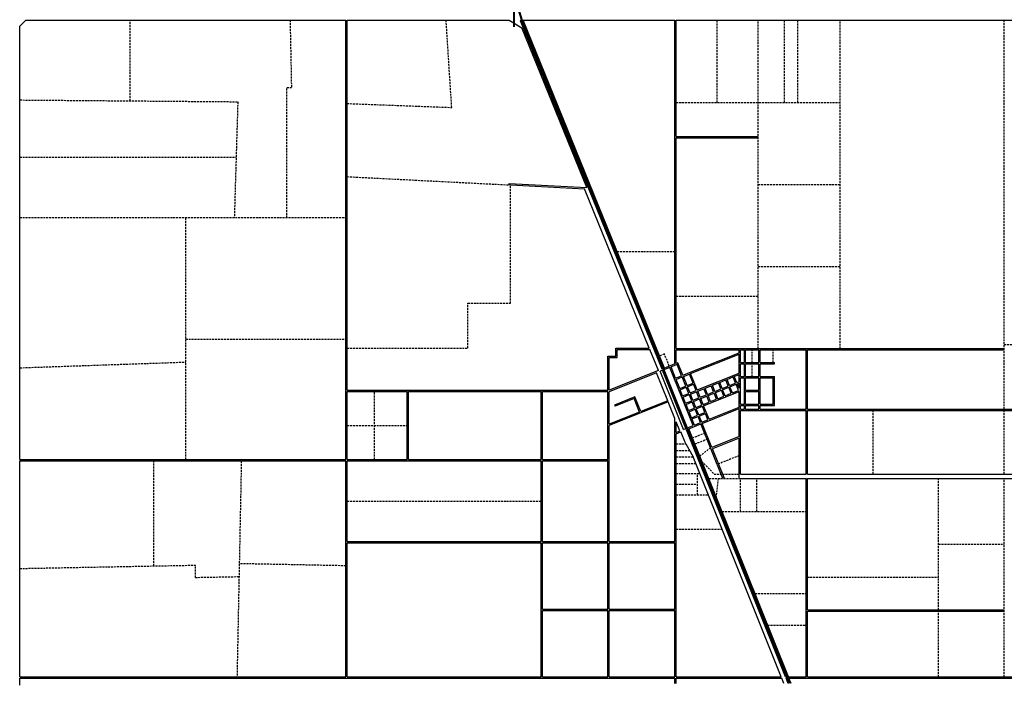
# Model space of a CAD drawing. Extents: x -16545 to 23589, y -16546 to 13716.
# Drawn here: x -6510 to 8489, y -16546 to -6408 of the extents above; entities that cross this region are included whole.
import ezdxf

# ---------------------------------------------------------------- set-up
doc = ezdxf.new("R2010")
doc.units = 0
doc.header["$LTSCALE"] = 120
doc.header["$MEASUREMENT"] = 0
for name, pattern in [('DASHED', [0.75, 0.5, -0.25]), ('TRAZOS', [0.375, 0.25, -0.125]), ('VIA3', [1.25, 0.625, -0.625])]:
    doc.linetypes.add(name, pattern=pattern)
for name, color, linetype in [('1-RUTA', 1, 'CONTINUOUS'), ('2', 2, 'CONTINUOUS'), ('VIAS', 7, 'CONTINUOUS')]:
    doc.layers.add(name, color=color, linetype=linetype)

msp = doc.modelspace()

# ---------------------------------------------------------------- linework, layer by layer
at = {"layer": '1-RUTA', "linetype": 'CONTINUOUS'}
for p, q in [((1012, -6245), (1012, -6519)), ((1022, -6245), (1022, -6519))]:
    msp.add_line(p, q, dxfattribs=at)
at = {"layer": '1-RUTA', "linetype": 'DASHED'}
msp.add_line((1017, -6245), (1017, -6519), dxfattribs=at)
at = {"layer": '2'}
for p, q in [((-6510, -6508), (-6416, -6418)), ((-6416, -6418), (-1542, -6418)), ((-1542, -13108), (-1542, -6418)), ((-1522, -6418), (947, -6418)), ((-1522, -12052), (-1522, -6418)), ((947, -6418), (1141, -6533)), ((1117, -6418), (3469, -6418)), ((1117, -6418), (1119, -6427)), ((3275, -11730), (1119, -6427)), ((3296, -11743), (1133, -6422)), ((3306, -11739), (1143, -6418)), ((3312, -11715), (1159, -6418)), ((3469, -11652), (3469, -6418)), ((3489, -6418), (13470, -6418)), ((3489, -8187), (3489, -6418)), ((-6510, -13108), (-6510, -6508)), ((2129, -8965), (1141, -6533)), ((3489, -8187), (4739, -8187)), ((3489, -11418), (3489, -8207)), ((3489, -8207), (4739, -8207)), ((947, -8904), (2129, -8965)), ((947, -8925), (947, -8904)), ((967, -8926), (2093, -8983)), ((3081, -11412), (2093, -8983)), ((2451, -12052), (2451, -11532)), ((2451, -11532), (2571, -11532)), ((2571, -11412), (3081, -11412)), ((2571, -11532), (2571, -11412)), ((2591, -11432), (3089, -11432)), ((2591, -11552), (2591, -11432)), ((3219, -11752), (3089, -11432)), ((3489, -11418), (8489, -11418)), ((3489, -11644), (3489, -11438)), ((3489, -11438), (4449, -11438)), ((3593, -11823), (4449, -11480)), ((3711, -11797), (4449, -11501)), ((4449, -11480), (4449, -11438)), ((4449, -11792), (4449, -11501)), ((4469, -11438), (4529, -11438)), ((4469, -11630), (4469, -11438)), ((4529, -11630), (4529, -11438)), ((4549, -11438), (4749, -11438)), ((4549, -11630), (4549, -11438)), ((4749, -11630), (4749, -11438)), ((4769, -11438), (5469, -11438)), ((4769, -11630), (4769, -11438)), ((5469, -12342), (5469, -11438)), ((5489, -12342), (5489, -11438)), ((5489, -11438), (8489, -11438)), ((2471, -12052), (2471, -11552)), ((2471, -11552), (2591, -11552)), ((3469, -11652), (3275, -11730)), ((3505, -11659), (3412, -11696)), ((3481, -11868), (3412, -11696)), ((3516, -11633), (3489, -11644)), ((3574, -11831), (3505, -11659)), ((3593, -11823), (3516, -11633)), ((4469, -11630), (4529, -11630)), ((4469, -11842), (4469, -11650)), ((4469, -11650), (4529, -11650)), ((4529, -11842), (4529, -11650)), ((4549, -11630), (4749, -11630)), ((4549, -11842), (4549, -11650)), ((4549, -11650), (4749, -11650)), ((4749, -11842), (4749, -11650)), ((4769, -11630), (4989, -11630)), ((4769, -11842), (4769, -11650)), ((4769, -11650), (4989, -11650)), ((4989, -11650), (4989, -11630)), ((3219, -11752), (2471, -12052)), ((3190, -11786), (2471, -12074)), ((3361, -12213), (3190, -11786)), ((3394, -11704), (3245, -11763)), ((3601, -12650), (3245, -11763)), ((3282, -11749), (3282, -11748)), ((3638, -12635), (3282, -11748)), ((5213, -16518), (3296, -11743)), ((5223, -16518), (3306, -11739)), ((3749, -12590), (3394, -11704)), ((3481, -11868), (3574, -11831)), ((3489, -11887), (3582, -11849)), ((3637, -11989), (3582, -11849)), ((3600, -11842), (3693, -11805)), ((3656, -11981), (3600, -11842)), ((3749, -11944), (3693, -11805)), ((3812, -12048), (3711, -11797)), ((3812, -12048), (4449, -11792)), ((4376, -11843), (4449, -11814)), ((4414, -11936), (4376, -11843)), ((4449, -11922), (4449, -11814)), ((4469, -11842), (4529, -11842)), ((4549, -11842), (4749, -11842)), ((4769, -11842), (4989, -11842)), ((4989, -12282), (4989, -11842)), ((3545, -12026), (3489, -11887)), ((3545, -12026), (3637, -11989)), ((3656, -11981), (3749, -11944)), ((3663, -12000), (3756, -11962)), ((3793, -12055), (3756, -11962)), ((3931, -12022), (4024, -11984)), ((4061, -12077), (4024, -11984)), ((4042, -11977), (4135, -11940)), ((4079, -12070), (4042, -11977)), ((4172, -12033), (4135, -11940)), ((4154, -11932), (4246, -11895)), ((4191, -12025), (4154, -11932)), ((4191, -12025), (4284, -11988)), ((4284, -11988), (4246, -11895)), ((4265, -11888), (4358, -11850)), ((4302, -11980), (4265, -11888)), ((4302, -11980), (4395, -11943)), ((4310, -11999), (4402, -11962)), ((4347, -12092), (4310, -11999)), ((4395, -11943), (4358, -11850)), ((4440, -12055), (4402, -11962)), ((4414, -11936), (4449, -11922)), ((4421, -11954), (4449, -11943)), ((4449, -12023), (4421, -11954)), ((4449, -12023), (4449, -11943)), ((4469, -11862), (4529, -11862)), ((4469, -12262), (4469, -11862)), ((4529, -12262), (4529, -11862)), ((4549, -12052), (4549, -11862)), ((4549, -11862), (4749, -11862)), ((4749, -12052), (4749, -11862)), ((4769, -12262), (4769, -11862)), ((4769, -11862), (4969, -11862)), ((4969, -12262), (4969, -11862)), ((-1522, -12052), (2451, -12052)), ((-1522, -13108), (-1522, -12072)), ((-1522, -12072), (-607, -12072)), ((-607, -13108), (-607, -12072)), ((-587, -13108), (-587, -12072)), ((-587, -12072), (1434, -12072)), ((1434, -13108), (1434, -12072)), ((1454, -13108), (1454, -12072)), ((1454, -12072), (2451, -12072)), ((2451, -13108), (2451, -12072)), ((2471, -12570), (2471, -12074)), ((3552, -12044), (3645, -12007)), ((3589, -12137), (3552, -12044)), ((3589, -12137), (3682, -12100)), ((3597, -12156), (3690, -12119)), ((3682, -12100), (3645, -12007)), ((3701, -12093), (3663, -12000)), ((3727, -12211), (3690, -12119)), ((3701, -12093), (3793, -12055)), ((3708, -12111), (3801, -12074)), ((3745, -12204), (3708, -12111)), ((3838, -12167), (3801, -12074)), ((3819, -12066), (3912, -12029)), ((3857, -12159), (3819, -12066)), ((3857, -12159), (3950, -12122)), ((3864, -12178), (3957, -12141)), ((3909, -12289), (4449, -12073)), ((3950, -12122), (3912, -12029)), ((3968, -12115), (3931, -12022)), ((3994, -12233), (3957, -12141)), ((3968, -12115), (4061, -12077)), ((3976, -12133), (4068, -12096)), ((4013, -12226), (3976, -12133)), ((4106, -12189), (4068, -12096)), ((4079, -12070), (4172, -12033)), ((4087, -12088), (4180, -12051)), ((4124, -12181), (4087, -12088)), ((4124, -12181), (4217, -12144)), ((4217, -12144), (4180, -12051)), ((4198, -12044), (4291, -12006)), ((4236, -12137), (4198, -12044)), ((4236, -12137), (4328, -12099)), ((4328, -12099), (4291, -12006)), ((4347, -12092), (4440, -12055)), ((4449, -12310), (4449, -12073)), ((4549, -12052), (4749, -12052)), ((4549, -12072), (4749, -12072)), ((4549, -12262), (4549, -12072)), ((4749, -12262), (4749, -12072)), ((3368, -12231), (2471, -12591)), ((2863, -12154), (2553, -12278)), ((2553, -12278), (2561, -12297)), ((2852, -12180), (2561, -12297)), ((2934, -12384), (2852, -12180)), ((2953, -12376), (2863, -12154)), ((3361, -12213), (2953, -12376)), ((3469, -12481), (3368, -12231)), ((3634, -12249), (3597, -12156)), ((3634, -12249), (3727, -12211)), ((3641, -12267), (3734, -12230)), ((3679, -12360), (3641, -12267)), ((3771, -12323), (3734, -12230)), ((3745, -12204), (3838, -12167)), ((3753, -12222), (3846, -12185)), ((3790, -12315), (3753, -12222)), ((3790, -12315), (3883, -12278)), ((3797, -12334), (3890, -12297)), ((3883, -12278), (3846, -12185)), ((3901, -12271), (3864, -12178)), ((3928, -12389), (3890, -12297)), ((3901, -12271), (3994, -12233)), ((3991, -12493), (3909, -12289)), ((4013, -12226), (4106, -12189)), ((4469, -12262), (4529, -12262)), ((4469, -12342), (4469, -12282)), ((4469, -12282), (4529, -12282)), ((4529, -12342), (4529, -12282)), ((4549, -12262), (4749, -12262)), ((4549, -12342), (4549, -12282)), ((4549, -12282), (4749, -12282)), ((4749, -12342), (4749, -12282)), ((4769, -12262), (4969, -12262)), ((4769, -12342), (4769, -12282)), ((4769, -12282), (4989, -12282)), ((2934, -12384), (2471, -12570)), ((3679, -12360), (3771, -12323)), ((3686, -12379), (3779, -12341)), ((3723, -12471), (3686, -12379)), ((3723, -12471), (3816, -12434)), ((3816, -12434), (3779, -12341)), ((3835, -12427), (3797, -12334)), ((3835, -12427), (3928, -12389)), ((3842, -12445), (3935, -12408)), ((3879, -12538), (3842, -12445)), ((3887, -12557), (4449, -12331)), ((3972, -12501), (3935, -12408)), ((3991, -12493), (4449, -12310)), ((4449, -12759), (4449, -12331)), ((4469, -12342), (4529, -12342)), ((4469, -12362), (5469, -12362)), ((4469, -13328), (4469, -12362)), ((4549, -12342), (4749, -12342)), ((4769, -12342), (5469, -12342)), ((5469, -13328), (5469, -12362)), ((5489, -12342), (9116, -12342)), ((5489, -13328), (5489, -12362)), ((5489, -12362), (9110, -12362)), ((2471, -14357), (2471, -12591)), ((3469, -14357), (3469, -12481)), ((3489, -12695), (3489, -12531)), ((3545, -12672), (3489, -12531)), ((3601, -12650), (3749, -12590)), ((3646, -12653), (3868, -12564)), ((3731, -12490), (3824, -12453)), ((3768, -12583), (3731, -12490)), ((3768, -12583), (3861, -12545)), ((3861, -12545), (3824, -12453)), ((4203, -13398), (3868, -12564)), ((3879, -12538), (3972, -12501)), ((4035, -12925), (3887, -12557)), ((3489, -12695), (3545, -12672)), ((3489, -12716), (3562, -12687)), ((3489, -16418), (3489, -12716)), ((3635, -12868), (3562, -12687)), ((5156, -16418), (3646, -12653)), ((5199, -16418), (3683, -12638)), ((3635, -12868), (3747, -13068)), ((4449, -12759), (4035, -12925)), ((4449, -12780), (4042, -12943)), ((4449, -13398), (4449, -12780)), ((4225, -13398), (4042, -12943)), ((-6510, -13108), (-1542, -13108)), ((-6510, -13128), (-1542, -13128)), ((-6510, -16418), (-6510, -13128)), ((-1542, -16418), (-1542, -13128)), ((-1522, -13108), (-607, -13108)), ((-1522, -13128), (1434, -13128)), ((-1522, -14357), (-1522, -13128)), ((-587, -13108), (1434, -13108)), ((1434, -14357), (1434, -13128)), ((1454, -13108), (2451, -13108)), ((1454, -14357), (1454, -13128)), ((1454, -13128), (2451, -13128)), ((2451, -14357), (2451, -13128)), ((5092, -16418), (3747, -13068)), ((4469, -13328), (5469, -13328)), ((5489, -13328), (8789, -13328)), ((4449, -13398), (5469, -13398)), ((5469, -16418), (5469, -13398)), ((5489, -15398), (5489, -13398)), ((5489, -13398), (8789, -13398)), ((-1522, -14357), (1434, -14357)), ((-1522, -16418), (-1522, -14377)), ((-1522, -14377), (1434, -14377)), ((1434, -16418), (1434, -14377)), ((1454, -14357), (2451, -14357)), ((1454, -14377), (2451, -14377)), ((1454, -15388), (1454, -14377)), ((2451, -15388), (2451, -14377)), ((2471, -14357), (3469, -14357)), ((2471, -15388), (2471, -14377)), ((2471, -14377), (3469, -14377)), ((3469, -15388), (3469, -14377)), ((1454, -15388), (2451, -15388)), ((1454, -16418), (1454, -15408)), ((1454, -15408), (2451, -15408)), ((2451, -16418), (2451, -15408)), ((2471, -15388), (3469, -15388)), ((2471, -16418), (2471, -15408)), ((2471, -15408), (3469, -15408)), ((3469, -16418), (3469, -15408)), ((5489, -15398), (8489, -15398)), ((5489, -16418), (5489, -15418)), ((5489, -15418), (8489, -15418)), ((-6510, -16418), (-1542, -16418)), ((-6510, -16546), (-6510, -16438)), ((-6510, -16438), (3469, -16438)), ((-1522, -16418), (1434, -16418)), ((1454, -16418), (2451, -16418)), ((2471, -16418), (3469, -16418)), ((3469, -16518), (3469, -16438)), ((3489, -16418), (5092, -16418)), ((3489, -16518), (3489, -16438)), ((3489, -16438), (5100, -16438)), ((5132, -16518), (5100, -16438)), ((5156, -16418), (5469, -16418)), ((5196, -16518), (5164, -16438)), ((5164, -16438), (13470, -16438)), ((5240, -16518), (5207, -16438)), ((5489, -16418), (13470, -16418))]:
    msp.add_line(p, q, dxfattribs=at)
at = {"layer": '2', "linetype": 'TRAZOS'}
for p, q in [((-4828, -7645), (-4828, -6418)), ((-2391, -6418), (-2371, -7439)), ((71, -7745), (-14, -6418)), ((4114, -7668), (4114, -6418)), ((4739, -11418), (4739, -6418)), ((5139, -7668), (5139, -6418)), ((5343, -7668), (5343, -6418)), ((5989, -11418), (5989, -6418)), ((8489, -12342), (8489, -6418)), ((-2441, -9423), (-2441, -7439)), ((-2441, -7439), (-2371, -7439)), ((-6510, -7631), (-3188, -7658)), ((-3188, -7658), (-3241, -9423)), ((-1522, -7685), (71, -7745)), ((3489, -7668), (5989, -7668)), ((-6510, -8503), (-3214, -8503)), ((-1522, -8799), (967, -8926)), ((967, -10728), (967, -8926)), ((4739, -8918), (5989, -8918)), ((-6510, -9423), (-1542, -9423)), ((-3981, -13108), (-3981, -9423)), ((2590, -9939), (3469, -9939)), ((4739, -10168), (5989, -10168)), ((3489, -10618), (4739, -10618)), ((316, -11411), (316, -10728)), ((316, -10728), (967, -10728)), ((-3981, -11273), (-1542, -11273)), ((8489, -11353), (9116, -11353)), ((-1522, -11411), (316, -11411)), ((3311, -11500), (3237, -11530)), ((3386, -11685), (3311, -11500)), ((4649, -11630), (4649, -11438)), ((4969, -11630), (4969, -11438)), ((-6510, -11710), (-3981, -11623)), ((4649, -11842), (4649, -11650)), ((-1107, -13108), (-1107, -12072)), ((6489, -13328), (6489, -12362)), ((8489, -13328), (8489, -12362)), ((-1522, -12590), (-607, -12590)), ((3739, -12778), (3924, -12703)), ((3489, -12868), (3635, -12868)), ((3776, -12871), (3961, -12796)), ((3489, -12968), (3691, -12968)), ((4014, -12926), (3850, -13056)), ((4449, -13049), (4135, -13175)), ((-4465, -14728), (-4465, -13128)), ((-3134, -13128), (-3200, -16418)), ((3489, -13068), (3747, -13068)), ((3489, -13168), (3788, -13168)), ((3882, -13136), (4068, -13328)), ((3489, -13318), (3848, -13318)), ((3813, -13643), (3813, -13318)), ((4068, -13328), (4175, -13328)), ((4197, -13328), (4449, -13328)), ((3489, -13481), (3813, -13481)), ((3988, -13398), (4449, -13398)), ((4128, -13398), (4098, -13673)), ((4469, -13898), (4469, -13398)), ((4719, -13898), (4719, -13398)), ((7489, -15398), (7489, -13398)), ((8489, -16418), (8489, -13398)), ((3489, -13643), (3978, -13643)), ((-1522, -13743), (1434, -13743)), ((4188, -13898), (5469, -13898)), ((3489, -14168), (4189, -14168)), ((7489, -14398), (8489, -14398)), ((-1542, -14726), (-3165, -14694)), ((-6510, -14767), (-3834, -14716)), ((-3834, -14903), (-3834, -14716)), ((-3834, -14903), (-3169, -14890)), ((5489, -14898), (7489, -14898)), ((4690, -15148), (5469, -15148)), ((7489, -16418), (7489, -15418)), ((4884, -15632), (5469, -15632))]:
    msp.add_line(p, q, dxfattribs=at)
at = {"layer": 'VIAS', "linetype": 'VIA3'}
for p, q in [((-531, -962), (1138, -6420)), ((3301, -11741), (1138, -6420)), ((5218, -16518), (3301, -11741))]:
    msp.add_line(p, q, dxfattribs=at)
at = {"layer": 'VIAS', "color": 2}
for p, q in [((-518, -1023), (1133, -6422)), ((-508, -1020), (1143, -6418))]:
    msp.add_line(p, q, dxfattribs=at)

doc.saveas('drawing.dxf')
